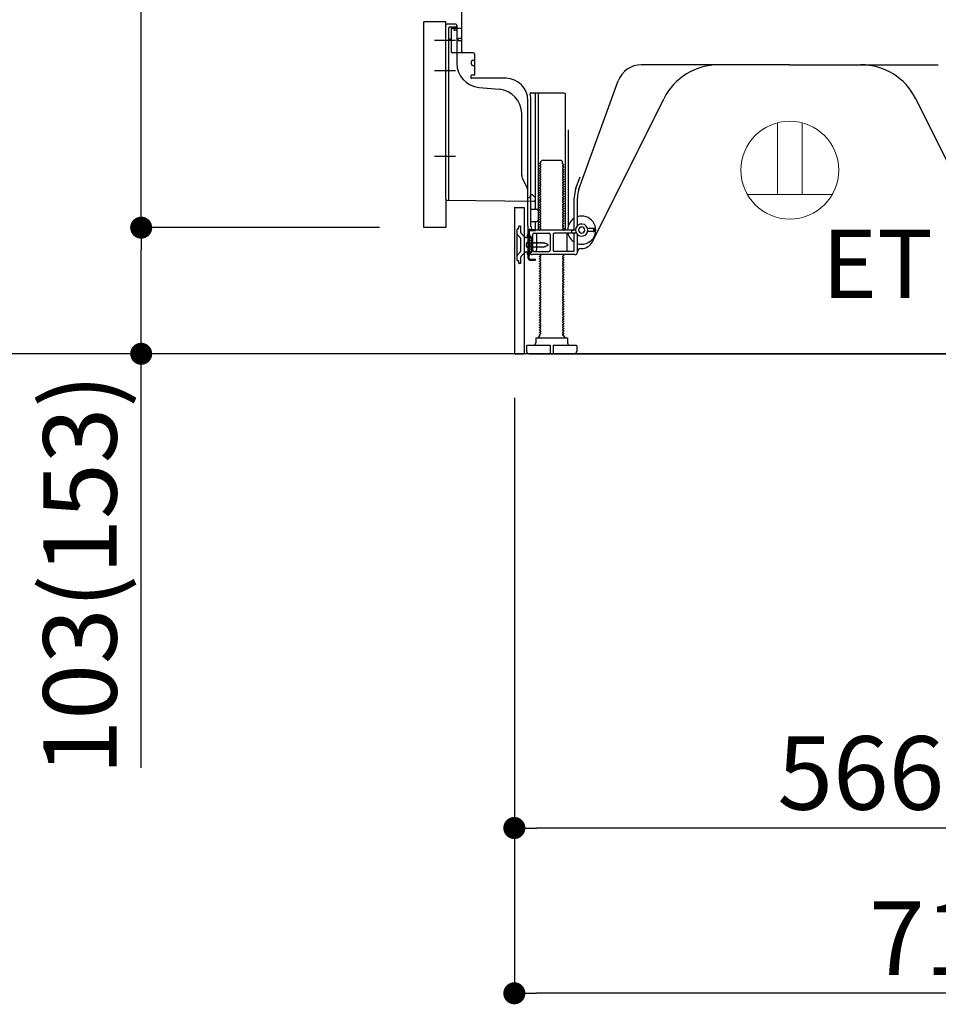
# Model space of a CAD drawing. Extents: x 0 to 26473, y -11045 to -2175.
# Drawn here: x 22569 to 23319, y -9516 to -8712 of the extents above; entities that cross this region are included whole.
import ezdxf

# ---------------------------------------------------------------- set-up
doc = ezdxf.new("R2010")
doc.units = 0
doc.header["$LTSCALE"] = 50
doc.header["$MEASUREMENT"] = 0
for name, pattern in [('CENTERLINE', [30, 24, -1.5, 3, -1.5]), ('HIDDEN', [0.375, 0.25, -0.125]), ('HIDDENNEW0', [4.5, 3, -1.5]), ('PHANTOM', [2.5, 1.25, -0.25, 0.25, -0.25, 0.25, -0.25])]:
    doc.linetypes.add(name, pattern=pattern)
doc.layers.get('0').update_dxf_attribs({"linetype": 'CONTINUOUS'})
doc.layers.get('DEFPOINTS').update_dxf_attribs({"color": 146, "linetype": 'CONTINUOUS'})
for name, color, linetype in [('111-壁仕上', 3, 'CONTINUOUS'), ('121-キャビネット（中）', 253, 'HIDDEN'), ('150-機器', 8, 'CONTINUOUS'), ('160-文字', 254, 'CONTINUOUS'), ('166-寸法B', 11, 'CONTINUOUS')]:
    doc.layers.add(name, color=color, linetype=linetype)
doc.styles.add('KH001', font='txt')
doc.styles.add('ＭＳ ゴシック', font='txt', dxfattribs={"height": 10})
doc.dimstyles.new('KH1xx030', dxfattribs={"dimscale": 30, "dimtxt": 2, "dimasz": 0.6, "dimexe": 0.3, "dimexo": 1.2, "dimgap": 0.5, "dimtad": 3, "dimdec": 1, "dimdsep": 46, "dimlunit": 6, "dimtxsty": 'KH001', "dimblk": 'DOT', "dimcen": 1, "dimdle": 1, "dimclrd": 256, "dimclre": 256, "dimclrt": 256, "dimadec": 0, "dimazin": 0, "dimtfac": 1, "dimtdec": 1, "dimtix": 1, "dimtmove": 2, "dimatfit": 3, "dimldrblk": 'CLOSEDBLANK', "dimfxl": 1, "dimtolj": 1, "dimtzin": 0, "dimlwd": -1, "dimlwe": -1, "dimarcsym": 0})

# ---------------------------------------------------------------- blocks, each defined once
blk = doc.blocks.new('_Dot')
at = {"color": 0, "linetype": 'ByBlock', "lineweight": -2}
blk.add_line((-0.5, 0), (-1, 0), dxfattribs=at)
at = {"color": 0, "linetype": 'ByBlock', "const_width": 0.5}
blk.add_lwpolyline([(-0.25, 0, 1), (0.25, 0, 1)], format="xyb", close=True, dxfattribs=at)
blk = doc.blocks.new('*D36')
at = {"layer": '166-寸法B', "transparency": 16777216}
for p, q in [((22973.03, -9020.89), (22973.03, -9516.25)), ((23689.03, -9020.89), (23689.03, -9516.25)), ((23671.03, -9507.25), (22991.03, -9507.25))]:
    blk.add_line(p, q, dxfattribs=at)
at = {"layer": 'DEFPOINTS', "color": 0, "transparency": 16777216}
for p in [(22973.03, -8984.89), (23689.03, -8984.89), (22973.03, -9507.25)]:
    blk.add_point(p, dxfattribs=at)
at = {"layer": '166-寸法B', "transparency": 16777216, "xscale": 18, "yscale": 18, "zscale": 18, "rotation": 180}
blk.add_blockref('_Dot', (22973.03, -9507.25), dxfattribs=at)
at = {"layer": '166-寸法B', "transparency": 16777216, "xscale": 18, "yscale": 18, "zscale": 18}
blk.add_blockref('_Dot', (23689.03, -9507.25), dxfattribs=at)
at = {"layer": '166-寸法B', "transparency": 16777216, "insert": (23331.03, -9462.25), "char_height": 60, "attachment_point": 5, "style": 'KH001'}
blk.add_mtext('\\A1;716', dxfattribs=at)
blk = doc.blocks.new('_ClosedBlank')
at = {"color": 0, "linetype": 'ByBlock', "lineweight": -2}
for p, q in [((-1, 0.167), (0, 0)), ((-1, 0.167), (-1, -0.167)), ((0, 0), (-1, -0.167))]:
    blk.add_line(p, q, dxfattribs=at)
blk = doc.blocks.new('*D37')
at = {"layer": '166-寸法B', "transparency": 16777216}
for p, q in [((22853.03, -8124.89), (22524.26, -8124.89)), ((22533.26, -8966.89), (22533.26, -8142.89)), ((22853.56, -8984.89), (22524.26, -8984.89))]:
    blk.add_line(p, q, dxfattribs=at)
at = {"layer": 'DEFPOINTS', "color": 0, "transparency": 16777216}
for p in [(22533.26, -8124.89), (22889.03, -8124.89), (22889.56, -8984.89)]:
    blk.add_point(p, dxfattribs=at)
at = {"layer": '166-寸法B', "transparency": 16777216, "xscale": 18, "yscale": 18, "zscale": 18}
for p, rotation in [((22533.26, -8124.89), 90), ((22533.26, -8984.89), 270)]:
    blk.add_blockref('_Dot', p, dxfattribs=dict(at, rotation=rotation))
at = {"layer": '166-寸法B', "transparency": 16777216, "insert": (22483.23, -8554.89), "char_height": 60, "attachment_point": 5, "rotation": 90, "style": 'KH001'}
blk.add_mtext('\\A1;860(910)', dxfattribs=at)
blk = doc.blocks.new('*D43')
at = {"layer": '166-寸法B', "transparency": 16777216}
for p, q in [((23539.03, -9020.89), (23539.03, -9381.25)), ((22973.03, -9168.25), (22973.03, -9381.25)), ((23521.03, -9372.25), (22991.03, -9372.25))]:
    blk.add_line(p, q, dxfattribs=at)
at = {"layer": 'DEFPOINTS', "color": 0, "transparency": 16777216}
for p in [(23539.03, -8984.89), (22973.03, -9132.25), (22973.03, -9372.25)]:
    blk.add_point(p, dxfattribs=at)
at = {"layer": '166-寸法B', "transparency": 16777216, "xscale": 18, "yscale": 18, "zscale": 18, "rotation": 180}
blk.add_blockref('_Dot', (22973.03, -9372.25), dxfattribs=at)
at = {"layer": '166-寸法B', "transparency": 16777216, "xscale": 18, "yscale": 18, "zscale": 18}
blk.add_blockref('_Dot', (23539.03, -9372.25), dxfattribs=at)
at = {"layer": '166-寸法B', "transparency": 16777216, "insert": (23256.03, -9327.25), "char_height": 60, "attachment_point": 5, "style": 'KH001'}
blk.add_mtext('\\A1;566', dxfattribs=at)
blk = doc.blocks.new('ｺﾝｾﾝﾄ 展開用')
at = {"layer": '160-文字', "color": 4, "linetype": 'Continuous', "lineweight": 20}
for p, q in [((-20, 34.64), (-20, -34.64)), ((38.73, 10), (-20, 10)), ((38.73, -10), (-20, -10))]:
    blk.add_line(p, q, dxfattribs=at)
blk.add_circle((0, 0), 40, dxfattribs=at)
blk = doc.blocks.new('*D44')
at = {"layer": '166-寸法B', "transparency": 16777216}
for p, q in [((22863.03, -8881.88), (22659.26, -8881.88)), ((22668.26, -8966.89), (22668.26, -8899.88)), ((22853.56, -8984.89), (22659.26, -8984.89)), ((22668.26, -9323.22), (22668.26, -8984.89))]:
    blk.add_line(p, q, dxfattribs=at)
at = {"layer": 'DEFPOINTS', "color": 0, "transparency": 16777216}
for p in [(22668.26, -8881.88), (22899.03, -8881.88), (22889.56, -8984.89)]:
    blk.add_point(p, dxfattribs=at)
at = {"layer": '166-寸法B', "transparency": 16777216, "xscale": 18, "yscale": 18, "zscale": 18}
for p, rotation in [((22668.26, -8881.88), 90), ((22668.26, -8984.89), 270)]:
    blk.add_blockref('_Dot', p, dxfattribs=dict(at, rotation=rotation))
at = {"layer": '166-寸法B', "transparency": 16777216, "insert": (22618.23, -9165.22), "char_height": 60, "attachment_point": 5, "rotation": 90, "style": 'KH001'}
blk.add_mtext('\\A1;103(153)', dxfattribs=at)
blk = doc.blocks.new('*D45')
at = {"layer": '166-寸法B', "transparency": 16777216}
for p, q in [((22853.03, -8164.89), (22659.26, -8164.89)), ((22668.26, -8863.88), (22668.26, -8182.89)), ((22863.03, -8881.88), (22659.26, -8881.88))]:
    blk.add_line(p, q, dxfattribs=at)
at = {"layer": 'DEFPOINTS', "color": 0, "transparency": 16777216}
for p in [(22668.26, -8164.89), (22889.03, -8164.89), (22899.03, -8881.88)]:
    blk.add_point(p, dxfattribs=at)
at = {"layer": '166-寸法B', "transparency": 16777216, "xscale": 18, "yscale": 18, "zscale": 18}
for p, rotation in [((22668.26, -8164.89), 90), ((22668.26, -8881.88), 270)]:
    blk.add_blockref('_Dot', p, dxfattribs=dict(at, rotation=rotation))
at = {"layer": '166-寸法B', "transparency": 16777216, "insert": (22623.26, -8523.38), "char_height": 60, "attachment_point": 5, "rotation": 90, "style": 'KH001'}
blk.add_mtext('\\A1;717', dxfattribs=at)

msp = doc.modelspace()

# ---------------------------------------------------------------- linework, layer by layer
at = {"layer": '111-壁仕上', "ltscale": 2}
msp.add_line((23817.71, -8984.89), (22717.95, -8984.89), dxfattribs=at)
at = {"layer": '121-キャビネット（中）', "linetype": 'Continuous', "ltscale": 2}
msp.add_line((22992.03, -8984.89), (23539.03, -8984.89), dxfattribs=at)
at = {"layer": '150-機器', "color": 13, "linetype": 'Continuous'}
for p, q in [((22930.03, -8738.08), (22930.03, -8703.38)), ((22899.03, -8881.88), (22899.03, -8713.88)), ((22917.03, -8858.49), (22917.03, -8716.58)), ((22925.03, -8715.58), (22918.03, -8715.58)), ((22926.03, -8716.58), (22926.03, -8747.43)), ((22921.53, -8720.31), (22921.53, -8738.08)), ((22930.03, -8719.08), (22922.5, -8719.31)), ((22923.67, -8718.92), (22923.73, -8719.29)), ((22927.03, -8728.88), (22927.03, -8727.88)), ((22930.03, -8727.38), (22927.53, -8727.38)), ((22930.03, -8729.38), (22927.53, -8729.38)), ((22921.53, -8735.26), (22921.53, -8738.38)), ((22939.53, -8739.08), (22922.53, -8739.08)), ((22940.53, -8739.95), (22940.53, -8757.08)), ((22938.03, -8748.35), (22938.03, -8746.05)), ((22939.03, -8745.05), (22940.53, -8745.05)), ((22939.03, -8749.35), (22940.53, -8749.35)), ((23198.03, -8748.88), (23076.75, -8748.88)), ((23198.03, -8748.88), (23319.31, -8748.88)), ((22937.53, -8757.88), (22937.53, -8759.38)), ((22940.23, -8757.38), (22938.03, -8757.38)), ((22966.3, -8759.88), (22938.03, -8759.88)), ((23025.74, -8850.57), (23057.96, -8762.04)), ((22944.3, -8767.35), (22960.76, -8768.78)), ((22986.88, -8771.63), (23014.03, -8771.63)), ((22990.03, -8772.64), (22990.03, -8866.38)), ((22992.53, -8772.64), (22992.53, -8882.88)), ((23014.53, -8772.13), (23014.53, -8882.88)), ((22984.03, -8880.47), (22984.03, -8777.88)), ((22986.53, -8880.88), (22986.53, -8777.88)), ((23036.79, -8893.36), (23095.21, -8776.52)), ((23359.27, -8893.36), (23300.85, -8776.52)), ((22979.03, -8839.15), (22979.03, -8788.71)), ((23017.03, -8801.86), (23017.03, -8880.53)), ((22994.61, -8828.63), (22993.53, -8829.26)), ((22993.53, -8829.51), (22993.53, -8829.26)), ((22994.61, -8830.13), (22993.53, -8829.51)), ((22994.76, -8827.88), (22995.76, -8826.88)), ((22994.76, -8828.38), (22994.76, -8827.88)), ((22995.76, -8826.88), (23011.3, -8826.88)), ((23012.3, -8827.88), (23011.3, -8826.88)), ((23012.3, -8829.38), (23012.3, -8827.88)), ((23012.45, -8829.63), (23013.53, -8830.26)), ((23012.45, -8831.13), (23013.53, -8830.51)), ((23013.53, -8830.51), (23013.53, -8830.26)), ((22994.61, -8830.63), (22993.53, -8831.26)), ((22993.53, -8831.51), (22993.53, -8831.26)), ((22994.61, -8832.13), (22993.53, -8831.51)), ((22994.61, -8832.63), (22993.53, -8833.26)), ((22993.53, -8833.51), (22993.53, -8833.26)), ((22994.61, -8834.13), (22993.53, -8833.51)), ((22994.61, -8834.63), (22993.53, -8835.26)), ((22993.53, -8835.51), (22993.53, -8835.26)), ((22994.61, -8836.13), (22993.53, -8835.51)), ((22994.61, -8836.63), (22993.53, -8837.26)), ((22993.53, -8837.51), (22993.53, -8837.26)), ((22994.61, -8838.13), (22993.53, -8837.51)), ((23012.45, -8831.63), (23013.53, -8832.26)), ((23012.45, -8833.13), (23013.53, -8832.51)), ((23012.45, -8833.63), (23013.53, -8834.26)), ((23012.45, -8835.13), (23013.53, -8834.51)), ((23012.45, -8835.63), (23013.53, -8836.26)), ((23012.45, -8837.13), (23013.53, -8836.51)), ((23012.45, -8837.63), (23013.53, -8838.26)), ((23012.45, -8839.13), (23013.53, -8838.51)), ((23013.53, -8832.26), (23013.53, -8832.51)), ((23013.53, -8834.26), (23013.53, -8834.51)), ((23013.53, -8836.26), (23013.53, -8836.51)), ((23013.53, -8838.26), (23013.53, -8838.51)), ((22983.5, -8849.28), (22979.56, -8841.39)), ((22994.61, -8838.63), (22993.53, -8839.26)), ((22993.53, -8839.51), (22993.53, -8839.26)), ((22994.61, -8840.13), (22993.53, -8839.51)), ((22994.61, -8840.63), (22993.53, -8841.26)), ((22993.53, -8841.51), (22993.53, -8841.26)), ((22994.61, -8842.13), (22993.53, -8841.51)), ((22994.61, -8842.63), (22993.53, -8843.26)), ((22993.53, -8843.51), (22993.53, -8843.26)), ((22994.61, -8844.13), (22993.53, -8843.51)), ((22994.61, -8844.63), (22993.53, -8845.26)), ((22993.53, -8845.51), (22993.53, -8845.26)), ((22994.61, -8846.13), (22993.53, -8845.51)), ((23012.45, -8839.63), (23013.53, -8840.26)), ((23012.45, -8841.13), (23013.53, -8840.51)), ((23012.45, -8841.63), (23013.53, -8842.26)), ((23012.45, -8843.13), (23013.53, -8842.51)), ((23012.45, -8843.63), (23013.53, -8844.26)), ((23012.45, -8845.13), (23013.53, -8844.51)), ((23012.45, -8845.63), (23013.53, -8846.26)), ((23012.45, -8847.13), (23013.53, -8846.51)), ((23013.53, -8840.26), (23013.53, -8840.51)), ((23013.53, -8842.26), (23013.53, -8842.51)), ((23013.53, -8844.26), (23013.53, -8844.51)), ((23013.53, -8846.26), (23013.53, -8846.51)), ((23023.39, -8849.72), (23026.78, -8840.39)), ((22984.03, -8857.38), (22984.03, -8851.52)), ((22994.61, -8846.63), (22993.53, -8847.26)), ((22993.53, -8847.51), (22993.53, -8847.26)), ((22994.61, -8848.13), (22993.53, -8847.51)), ((22994.61, -8848.63), (22993.53, -8849.26)), ((22993.53, -8849.51), (22993.53, -8849.26)), ((22994.61, -8850.13), (22993.53, -8849.51)), ((22994.61, -8850.63), (22993.53, -8851.26)), ((22993.53, -8851.51), (22993.53, -8851.26)), ((22994.61, -8852.13), (22993.53, -8851.51)), ((22994.61, -8852.63), (22993.53, -8853.26)), ((22993.53, -8853.51), (22993.53, -8853.26)), ((22994.61, -8854.13), (22993.53, -8853.51)), ((22994.61, -8854.63), (22993.53, -8855.26)), ((23012.45, -8847.63), (23013.53, -8848.26)), ((23012.45, -8849.13), (23013.53, -8848.51)), ((23012.45, -8849.63), (23013.53, -8850.26)), ((23012.45, -8851.13), (23013.53, -8850.51)), ((23012.45, -8851.63), (23013.53, -8852.26)), ((23012.45, -8853.13), (23013.53, -8852.51)), ((23012.45, -8853.63), (23013.53, -8854.26)), ((23012.45, -8855.13), (23013.53, -8854.51)), ((23013.53, -8848.26), (23013.53, -8848.51)), ((23013.53, -8850.26), (23013.53, -8850.51)), ((23013.53, -8852.26), (23013.53, -8852.51)), ((23013.53, -8854.26), (23013.53, -8854.51)), ((22918.02, -8859.49), (22989.02, -8860.32)), ((22984.03, -8857.38), (22985.53, -8857.38)), ((22985.99, -8856.24), (22985.53, -8857.38)), ((22986.53, -8854.88), (22985.99, -8856.24)), ((22986.53, -8854.88), (22987.53, -8854.88)), ((22987.53, -8854.88), (22990.03, -8857.38)), ((22990.03, -8857.38), (22990.03, -8859.32)), ((22993.53, -8855.51), (22993.53, -8855.26)), ((22994.61, -8856.13), (22993.53, -8855.51)), ((22994.61, -8856.63), (22993.53, -8857.26)), ((22993.53, -8857.51), (22993.53, -8857.26)), ((22994.61, -8858.13), (22993.53, -8857.51)), ((22994.61, -8858.63), (22993.53, -8859.26)), ((22993.53, -8859.51), (22993.53, -8859.26)), ((22994.61, -8860.13), (22993.53, -8859.51)), ((22994.61, -8860.63), (22993.53, -8861.26)), ((22993.53, -8861.51), (22993.53, -8861.26)), ((22994.61, -8862.13), (22993.53, -8861.51)), ((22994.61, -8862.63), (22993.53, -8863.26)), ((23012.45, -8855.63), (23013.53, -8856.26)), ((23012.45, -8857.13), (23013.53, -8856.51)), ((23012.45, -8857.63), (23013.53, -8858.26)), ((23012.45, -8859.13), (23013.53, -8858.51)), ((23012.45, -8859.63), (23013.53, -8860.26)), ((23012.45, -8861.13), (23013.53, -8860.51)), ((23012.45, -8861.63), (23013.53, -8862.26)), ((23012.45, -8863.13), (23013.53, -8862.51)), ((23013.53, -8856.26), (23013.53, -8856.51)), ((23013.53, -8858.26), (23013.53, -8858.51)), ((23013.53, -8860.26), (23013.53, -8860.51)), ((23013.53, -8862.26), (23013.53, -8862.51)), ((23022.03, -8882.88), (23022.03, -8857.41)), ((23024.53, -8880.31), (23024.53, -8857.41)), ((22973.03, -8865.88), (22973.03, -8984.89)), ((22973.53, -8865.38), (22980.93, -8865.38)), ((22980.93, -8865.38), (22980.93, -8984.89)), ((22986.53, -8873.88), (22986.53, -8869.88)), ((22987.03, -8866.88), (22991.53, -8866.88)), ((22993.53, -8863.51), (22993.53, -8863.26)), ((22994.61, -8864.13), (22993.53, -8863.51)), ((22994.61, -8864.63), (22993.53, -8865.26)), ((22993.53, -8865.51), (22993.53, -8865.26)), ((22994.61, -8866.13), (22993.53, -8865.51)), ((22994.61, -8866.63), (22993.53, -8867.26)), ((22993.53, -8867.51), (22993.53, -8867.26)), ((22994.61, -8868.13), (22993.53, -8867.51)), ((22994.61, -8868.63), (22993.53, -8869.26)), ((22993.53, -8869.51), (22993.53, -8869.26)), ((22994.61, -8870.13), (22993.53, -8869.51)), ((22994.61, -8870.63), (22993.53, -8871.26)), ((23012.45, -8863.63), (23013.53, -8864.26)), ((23012.45, -8865.13), (23013.53, -8864.51)), ((23012.45, -8865.63), (23013.53, -8866.26)), ((23012.45, -8867.13), (23013.53, -8866.51)), ((23012.45, -8867.63), (23013.53, -8868.26)), ((23012.45, -8869.13), (23013.53, -8868.51)), ((23012.45, -8869.63), (23013.53, -8870.26)), ((23012.45, -8871.13), (23013.53, -8870.51)), ((23013.53, -8864.26), (23013.53, -8864.51)), ((23013.53, -8866.26), (23013.53, -8866.51)), ((23013.53, -8868.26), (23013.53, -8868.51)), ((23013.53, -8870.26), (23013.53, -8870.51)), ((22987.03, -8876.88), (22991.53, -8876.88)), ((22990.03, -8877.38), (22990.03, -8883.38)), ((22993.53, -8871.51), (22993.53, -8871.26)), ((22994.61, -8872.13), (22993.53, -8871.51)), ((22994.61, -8872.63), (22993.53, -8873.26)), ((22993.53, -8873.51), (22993.53, -8873.26)), ((22994.61, -8874.13), (22993.53, -8873.51)), ((22994.61, -8874.63), (22993.53, -8875.26)), ((22993.53, -8875.51), (22993.53, -8875.26)), ((22994.61, -8876.13), (22993.53, -8875.51)), ((22994.61, -8876.63), (22993.53, -8877.26)), ((22993.53, -8877.51), (22993.53, -8877.26)), ((22994.61, -8878.13), (22993.53, -8877.51)), ((22994.61, -8878.63), (22993.53, -8879.26)), ((23012.45, -8871.63), (23013.53, -8872.26)), ((23012.45, -8873.13), (23013.53, -8872.51)), ((23012.45, -8873.63), (23013.53, -8874.26)), ((23012.45, -8875.13), (23013.53, -8874.51)), ((23012.45, -8875.63), (23013.53, -8876.26)), ((23012.45, -8877.13), (23013.53, -8876.51)), ((23012.45, -8877.63), (23013.53, -8878.26)), ((23012.45, -8879.13), (23013.53, -8878.51)), ((23013.53, -8872.26), (23013.53, -8872.51)), ((23013.53, -8874.26), (23013.53, -8874.51)), ((23013.53, -8876.26), (23013.53, -8876.51)), ((23013.53, -8878.26), (23013.53, -8878.51)), ((22984.03, -8880.47), (22984.03, -8884.08)), ((22984.43, -8907.08), (22984.43, -8884.68)), ((22984.43, -8884.68), (22985.23, -8884.68)), ((22984.53, -8884.58), (22985.03, -8884.58)), ((22985.23, -8887.04), (22985.23, -8884.68)), ((22985.53, -8901.88), (22985.53, -8885.08)), ((22989.03, -8886.38), (23001.28, -8886.38)), ((23023.03, -8883.88), (22989.53, -8883.88)), ((22993.53, -8879.51), (22993.53, -8879.26)), ((22994.61, -8880.13), (22993.53, -8879.51)), ((22994.61, -8880.63), (22993.53, -8881.26)), ((22993.53, -8881.51), (22993.53, -8881.26)), ((22994.61, -8882.13), (22993.53, -8881.51)), ((22994.61, -8882.63), (22993.53, -8883.26)), ((22993.53, -8883.51), (22993.53, -8883.26)), ((22994.18, -8883.88), (22993.53, -8883.51)), ((23023.7, -8886.38), (23005.78, -8886.38)), ((23012.45, -8879.63), (23013.53, -8880.26)), ((23012.45, -8881.13), (23013.53, -8880.51)), ((23012.45, -8881.63), (23013.53, -8882.26)), ((23012.45, -8883.13), (23013.53, -8882.51)), ((23012.45, -8883.63), (23012.88, -8883.88)), ((23013.53, -8880.26), (23013.53, -8880.51)), ((23013.53, -8882.26), (23013.53, -8882.51)), ((23020.03, -8885.88), (23020.03, -8884.38)), ((23038.53, -8882.63), (23032.87, -8882.63)), ((23038.53, -8885.13), (23032.87, -8885.13)), ((23038.03, -8884.63), (23038.03, -8883.13)), ((23039.03, -8884.63), (23039.03, -8883.13)), ((22983.03, -8897.03), (22983.03, -8894.73)), ((22984.03, -8893.73), (22985.53, -8893.73)), ((22987.03, -8892.13), (22985.07, -8892.63)), ((22985.23, -8904.73), (22985.23, -8887.04)), ((22987.03, -8899.63), (22987.03, -8892.13)), ((22988.03, -8900.38), (22988.03, -8887.38)), ((22991.1, -8887.38), (22991.1, -8900.38)), ((23002.28, -8887.38), (23002.28, -8900.38)), ((23004.78, -8887.38), (23004.78, -8900.38)), ((23015.96, -8887.38), (23015.96, -8900.38)), ((23022.03, -8900.38), (23022.03, -8887.38)), ((23024.53, -8901.88), (23024.53, -8887.46)), ((22984.03, -8898.03), (22985.53, -8898.03)), ((22987.03, -8899.63), (22985.07, -8899.13)), ((22989.03, -8901.38), (23001.28, -8901.38)), ((23021.03, -8901.38), (23005.78, -8901.38)), ((23027.53, -8898.88), (23028.03, -8898.88)), ((22985.23, -8907.08), (22985.23, -8904.73)), ((22985.73, -8907.58), (22990.43, -8907.58)), ((22985.73, -8908.38), (22990.43, -8908.38)), ((23022.53, -8903.88), (22987.53, -8903.88)), ((22988.93, -8908.38), (22988.93, -8907.58)), ((22990.43, -8908.38), (22990.43, -8907.58)), ((22994.61, -8904.63), (22993.53, -8905.26)), ((22993.53, -8905.51), (22993.53, -8905.26)), ((22994.61, -8906.13), (22993.53, -8905.51)), ((22994.61, -8906.63), (22993.53, -8907.26)), ((22993.53, -8907.51), (22993.53, -8907.26)), ((22994.61, -8908.13), (22993.53, -8907.51)), ((22994.61, -8908.63), (22993.53, -8909.26)), ((22993.53, -8909.51), (22993.53, -8909.26)), ((22994.61, -8910.13), (22993.53, -8909.51)), ((22994.61, -8910.63), (22993.53, -8911.26)), ((22994.61, -8904.13), (22994.18, -8903.88)), ((23012.45, -8905.13), (23013.53, -8904.51)), ((23012.45, -8905.63), (23013.53, -8906.26)), ((23012.45, -8907.13), (23013.53, -8906.51)), ((23012.45, -8907.63), (23013.53, -8908.26)), ((23012.45, -8909.13), (23013.53, -8908.51)), ((23012.45, -8909.63), (23013.53, -8910.26)), ((23012.45, -8911.13), (23013.53, -8910.51)), ((23012.88, -8903.88), (23013.53, -8904.26)), ((23013.53, -8904.26), (23013.53, -8904.51)), ((23013.53, -8906.26), (23013.53, -8906.51)), ((23013.53, -8908.26), (23013.53, -8908.51)), ((23013.53, -8910.26), (23013.53, -8910.51)), ((22993.53, -8911.51), (22993.53, -8911.26)), ((22994.61, -8912.13), (22993.53, -8911.51)), ((22994.61, -8912.63), (22993.53, -8913.26)), ((22993.53, -8913.51), (22993.53, -8913.26)), ((22994.61, -8914.13), (22993.53, -8913.51)), ((22994.61, -8914.63), (22993.53, -8915.26)), ((22993.53, -8915.51), (22993.53, -8915.26)), ((22994.61, -8916.13), (22993.53, -8915.51)), ((22994.61, -8916.63), (22993.53, -8917.26)), ((22993.53, -8917.51), (22993.53, -8917.26)), ((22994.61, -8918.13), (22993.53, -8917.51)), ((22994.61, -8918.63), (22993.53, -8919.26)), ((23012.45, -8911.63), (23013.53, -8912.26)), ((23012.45, -8913.13), (23013.53, -8912.51)), ((23012.45, -8913.63), (23013.53, -8914.26)), ((23012.45, -8915.13), (23013.53, -8914.51)), ((23012.45, -8915.63), (23013.53, -8916.26)), ((23012.45, -8917.13), (23013.53, -8916.51)), ((23012.45, -8917.63), (23013.53, -8918.26)), ((23012.45, -8919.13), (23013.53, -8918.51)), ((23013.53, -8912.26), (23013.53, -8912.51)), ((23013.53, -8914.26), (23013.53, -8914.51)), ((23013.53, -8916.26), (23013.53, -8916.51)), ((23013.53, -8918.26), (23013.53, -8918.51)), ((22993.53, -8919.51), (22993.53, -8919.26)), ((22994.61, -8920.13), (22993.53, -8919.51)), ((22994.61, -8920.63), (22993.53, -8921.26)), ((22993.53, -8921.51), (22993.53, -8921.26)), ((22994.61, -8922.13), (22993.53, -8921.51)), ((22994.61, -8922.63), (22993.53, -8923.26)), ((22993.53, -8923.51), (22993.53, -8923.26)), ((22994.61, -8924.13), (22993.53, -8923.51)), ((22994.61, -8924.63), (22993.53, -8925.26)), ((22993.53, -8925.51), (22993.53, -8925.26)), ((22994.61, -8926.13), (22993.53, -8925.51)), ((22994.61, -8926.63), (22993.53, -8927.26)), ((23012.45, -8919.63), (23013.53, -8920.26)), ((23012.45, -8921.13), (23013.53, -8920.51)), ((23012.45, -8921.63), (23013.53, -8922.26)), ((23012.45, -8923.13), (23013.53, -8922.51)), ((23012.45, -8923.63), (23013.53, -8924.26)), ((23012.45, -8925.13), (23013.53, -8924.51)), ((23012.45, -8925.63), (23013.53, -8926.26)), ((23012.45, -8927.13), (23013.53, -8926.51)), ((23013.53, -8920.26), (23013.53, -8920.51)), ((23013.53, -8922.26), (23013.53, -8922.51)), ((23013.53, -8924.26), (23013.53, -8924.51)), ((23013.53, -8926.26), (23013.53, -8926.51)), ((22993.53, -8927.51), (22993.53, -8927.26)), ((22994.61, -8928.13), (22993.53, -8927.51)), ((22994.61, -8928.63), (22993.53, -8929.26)), ((22993.53, -8929.51), (22993.53, -8929.26)), ((22994.61, -8930.13), (22993.53, -8929.51)), ((22994.61, -8930.63), (22993.53, -8931.26)), ((22993.53, -8931.51), (22993.53, -8931.26)), ((22994.61, -8932.13), (22993.53, -8931.51)), ((22994.61, -8932.63), (22993.53, -8933.26)), ((22993.53, -8933.51), (22993.53, -8933.26)), ((22994.61, -8934.13), (22993.53, -8933.51)), ((22994.61, -8934.63), (22993.53, -8935.26)), ((23012.45, -8927.63), (23013.53, -8928.26)), ((23012.45, -8929.13), (23013.53, -8928.51)), ((23012.45, -8929.63), (23013.53, -8930.26)), ((23012.45, -8931.13), (23013.53, -8930.51)), ((23012.45, -8931.63), (23013.53, -8932.26)), ((23012.45, -8933.13), (23013.53, -8932.51)), ((23012.45, -8933.63), (23013.53, -8934.26)), ((23012.45, -8935.13), (23013.53, -8934.51)), ((23013.53, -8928.26), (23013.53, -8928.51)), ((23013.53, -8930.26), (23013.53, -8930.51)), ((23013.53, -8932.26), (23013.53, -8932.51)), ((23013.53, -8934.26), (23013.53, -8934.51)), ((22993.53, -8935.51), (22993.53, -8935.26)), ((22994.61, -8936.13), (22993.53, -8935.51)), ((22994.61, -8936.63), (22993.53, -8937.26)), ((22993.53, -8937.51), (22993.53, -8937.26)), ((22994.61, -8938.13), (22993.53, -8937.51)), ((22994.61, -8938.63), (22993.53, -8939.26)), ((22993.53, -8939.51), (22993.53, -8939.26)), ((22994.61, -8940.13), (22993.53, -8939.51)), ((22994.61, -8940.63), (22993.53, -8941.26)), ((22993.53, -8941.51), (22993.53, -8941.26)), ((22994.61, -8942.13), (22993.53, -8941.51)), ((22994.61, -8942.63), (22993.53, -8943.26)), ((23012.45, -8935.63), (23013.53, -8936.26)), ((23012.45, -8937.13), (23013.53, -8936.51)), ((23012.45, -8937.63), (23013.53, -8938.26)), ((23012.45, -8939.13), (23013.53, -8938.51)), ((23012.45, -8939.63), (23013.53, -8940.26)), ((23012.45, -8941.13), (23013.53, -8940.51)), ((23012.45, -8941.63), (23013.53, -8942.26)), ((23012.45, -8943.13), (23013.53, -8942.51)), ((23013.53, -8936.26), (23013.53, -8936.51)), ((23013.53, -8938.26), (23013.53, -8938.51)), ((23013.53, -8940.26), (23013.53, -8940.51)), ((23013.53, -8942.26), (23013.53, -8942.51)), ((22993.53, -8943.51), (22993.53, -8943.26)), ((22994.61, -8944.13), (22993.53, -8943.51)), ((22994.61, -8944.63), (22993.53, -8945.26)), ((22993.53, -8945.51), (22993.53, -8945.26)), ((22994.61, -8946.13), (22993.53, -8945.51)), ((22994.61, -8946.63), (22993.53, -8947.26)), ((22993.53, -8947.51), (22993.53, -8947.26)), ((22994.61, -8948.13), (22993.53, -8947.51)), ((22994.61, -8948.63), (22993.53, -8949.26)), ((22993.53, -8949.51), (22993.53, -8949.26)), ((22994.61, -8950.13), (22993.53, -8949.51)), ((22994.61, -8950.63), (22993.53, -8951.26)), ((23012.45, -8943.63), (23013.53, -8944.26)), ((23012.45, -8945.13), (23013.53, -8944.51)), ((23012.45, -8945.63), (23013.53, -8946.26)), ((23012.45, -8947.13), (23013.53, -8946.51)), ((23012.45, -8947.63), (23013.53, -8948.26)), ((23012.45, -8949.13), (23013.53, -8948.51)), ((23012.45, -8949.63), (23013.53, -8950.26)), ((23012.45, -8951.13), (23013.53, -8950.51)), ((23013.53, -8944.26), (23013.53, -8944.51)), ((23013.53, -8946.26), (23013.53, -8946.51)), ((23013.53, -8948.26), (23013.53, -8948.51)), ((23013.53, -8950.26), (23013.53, -8950.51)), ((22993.53, -8951.51), (22993.53, -8951.26)), ((22994.61, -8952.13), (22993.53, -8951.51)), ((22994.61, -8952.63), (22993.53, -8953.26)), ((22993.53, -8953.51), (22993.53, -8953.26)), ((22994.61, -8954.13), (22993.53, -8953.51)), ((22994.61, -8954.63), (22993.53, -8955.26)), ((22993.53, -8955.51), (22993.53, -8955.26)), ((22994.61, -8956.13), (22993.53, -8955.51)), ((22994.61, -8956.63), (22993.53, -8957.26)), ((22993.53, -8957.51), (22993.53, -8957.26)), ((22994.61, -8958.13), (22993.53, -8957.51)), ((22994.61, -8958.63), (22993.53, -8959.26)), ((23012.45, -8951.63), (23013.53, -8952.26)), ((23012.45, -8953.13), (23013.53, -8952.51)), ((23012.45, -8953.63), (23013.53, -8954.26)), ((23012.45, -8955.13), (23013.53, -8954.51)), ((23012.45, -8955.63), (23013.53, -8956.26)), ((23012.45, -8957.13), (23013.53, -8956.51)), ((23012.45, -8957.63), (23013.53, -8958.26)), ((23012.45, -8959.13), (23013.53, -8958.51)), ((23013.53, -8952.26), (23013.53, -8952.51)), ((23013.53, -8954.26), (23013.53, -8954.51)), ((23013.53, -8956.26), (23013.53, -8956.51)), ((23013.53, -8958.26), (23013.53, -8958.51)), ((22993.53, -8959.51), (22993.53, -8959.26)), ((22994.61, -8960.13), (22993.53, -8959.51)), ((22994.61, -8960.63), (22993.53, -8961.26)), ((22993.53, -8961.51), (22993.53, -8961.26)), ((22994.61, -8962.13), (22993.53, -8961.51)), ((22994.61, -8962.63), (22993.53, -8963.26)), ((22993.53, -8963.51), (22993.53, -8963.26)), ((22994.61, -8964.13), (22993.53, -8963.51)), ((22994.61, -8964.63), (22993.53, -8965.26)), ((22993.53, -8965.51), (22993.53, -8965.26)), ((22994.61, -8966.13), (22993.53, -8965.51)), ((22994.61, -8966.63), (22993.53, -8967.26)), ((23012.45, -8959.63), (23013.53, -8960.26)), ((23012.45, -8961.13), (23013.53, -8960.51)), ((23012.45, -8961.63), (23013.53, -8962.26)), ((23012.45, -8963.13), (23013.53, -8962.51)), ((23012.45, -8963.63), (23013.53, -8964.26)), ((23012.45, -8965.13), (23013.53, -8964.51)), ((23012.45, -8965.63), (23013.53, -8966.26)), ((23012.45, -8967.13), (23013.53, -8966.51)), ((23013.53, -8960.26), (23013.53, -8960.51)), ((23013.53, -8962.26), (23013.53, -8962.51)), ((23013.53, -8964.26), (23013.53, -8964.51)), ((23013.53, -8966.26), (23013.53, -8966.51)), ((22990.53, -8971.88), (23016.53, -8971.88)), ((22990.53, -8971.88), (22990.53, -8975.88)), ((22993.53, -8967.51), (22993.53, -8967.26)), ((22994.61, -8968.13), (22993.53, -8967.51)), ((22994.61, -8968.63), (22993.53, -8969.26)), ((22993.53, -8969.51), (22993.53, -8969.26)), ((22994.18, -8969.88), (22993.53, -8969.51)), ((22993.53, -8970.38), (22993.53, -8969.88)), ((22993.53, -8969.88), (22994.18, -8969.88)), ((23012.45, -8967.63), (23013.53, -8968.26)), ((23012.45, -8969.13), (23013.53, -8968.51)), ((23012.45, -8969.63), (23012.88, -8969.88)), ((23013.53, -8969.88), (23012.88, -8969.88)), ((23013.53, -8968.26), (23013.53, -8968.51)), ((23013.53, -8970.38), (23013.53, -8969.88)), ((23016.53, -8971.88), (23016.53, -8975.88)), ((22983.03, -8978.38), (22983.03, -8982.88)), ((22983.53, -8977.88), (23002.28, -8977.88)), ((23002.28, -8977.88), (23002.28, -8984.38)), ((23004.78, -8977.88), (23004.78, -8984.38)), ((23004.78, -8977.88), (23023.53, -8977.88)), ((23024.03, -8978.38), (23024.03, -8982.88)), ((22973.03, -8984.89), (22980.93, -8984.89)), ((22985.03, -8984.89), (23022.03, -8984.89))]:
    msp.add_line(p, q, dxfattribs=at)
at = {"layer": '150-機器', "color": 13, "linetype": 'PHANTOM'}
for p, q in [((22917.03, -8713.88), (22899.03, -8713.88)), ((22917.03, -8716.58), (22917.03, -8713.88)), ((22917.03, -8858.49), (22917.03, -8881.88)), ((22917.03, -8881.88), (22899.03, -8881.88))]:
    msp.add_line(p, q, dxfattribs=at)
at = {"layer": '150-機器', "color": 13, "linetype": 'HIDDENNEW0'}
for p, q in [((22919.53, -8842.98), (22919.53, -8718.58)), ((22925.03, -8718.08), (22920.03, -8718.08)), ((22921.53, -8718.58), (22921.53, -8720.31)), ((22921.53, -8718.58), (22921.53, -8727.08)), ((22922.03, -8718.08), (22922.68, -8718.08)), ((22923.95, -8720.18), (22923.61, -8718.49)), ((22925.53, -8720.58), (22924.44, -8720.58)), ((22919.53, -8859), (22919.53, -8842.98)), ((22975.03, -8883.88), (22975.03, -8907.88)), ((22976.53, -8881.18), (22976.53, -8882.38)), ((22978.03, -8880.68), (22977.03, -8880.68)), ((22978.03, -8880.68), (22978.03, -8885.06)), ((22981.44, -8889.3), (22978.62, -8886.48)), ((22985.73, -8883.38), (22990.43, -8883.38)), ((22985.73, -8884.18), (22990.43, -8884.18)), ((22990.43, -8884.18), (22990.43, -8883.38)), ((22977.74, -8889.84), (22975.91, -8888.01)), ((22978.03, -8890.55), (22978.03, -8901.22)), ((22983.53, -8889.88), (22983.35, -8889.88)), ((22985.53, -8887.88), (22983.53, -8887.88)), ((22983.53, -8887.88), (22983.53, -8889.88)), ((22985.53, -8889.88), (22983.53, -8889.88)), ((22984.79, -8893.63), (22985.69, -8894.14)), ((22986.44, -8890.3), (22985.31, -8889.16)), ((22987.01, -8889.73), (22985.87, -8888.6)), ((22987.03, -8891.71), (22987.03, -8900.06)), ((22987.53, -8894.33), (22987.55, -8894.33)), ((22987.55, -8894.33), (22987.82, -8893.68)), ((22988.09, -8894.33), (22987.82, -8893.68)), ((22987.83, -8891.6), (22987.83, -8900.06)), ((22988.09, -8894.33), (22989.14, -8894.33)), ((22989.14, -8894.33), (22989.41, -8893.68)), ((22989.68, -8894.33), (22989.41, -8893.68)), ((22989.68, -8894.33), (22990.73, -8894.33)), ((22990.73, -8894.33), (22991, -8893.68)), ((22991.27, -8894.33), (22991, -8893.68)), ((22991.27, -8894.33), (22992.32, -8894.33)), ((22992.32, -8894.33), (22992.59, -8893.68)), ((22992.86, -8894.33), (22992.59, -8893.68)), ((22992.86, -8894.33), (22993.9, -8894.33)), ((22993.9, -8894.33), (22994.17, -8893.68)), ((22994.44, -8894.33), (22994.17, -8893.68)), ((22994.44, -8894.33), (22995.49, -8894.33)), ((22995.49, -8894.33), (22995.76, -8893.68)), ((22996.03, -8894.33), (22995.76, -8893.68)), ((22996.03, -8894.33), (22997.08, -8894.33)), ((22997.08, -8894.33), (22997.35, -8893.68)), ((22997.35, -8893.68), (22997.66, -8894.49)), ((22998.83, -8894.97), (22997.66, -8894.49)), ((22998.83, -8894.97), (22999.06, -8894.36)), ((22999.06, -8894.36), (22999.43, -8895.22)), ((22977.74, -8901.93), (22975.91, -8903.76)), ((22981.44, -8902.47), (22978.62, -8905.29)), ((22983.53, -8901.88), (22983.35, -8901.88)), ((22985.53, -8901.88), (22983.53, -8901.88)), ((22983.53, -8901.88), (22983.53, -8903.88)), ((22985.69, -8897.63), (22984.79, -8898.13)), ((22986.44, -8901.47), (22985.31, -8902.61)), ((22987.01, -8902.04), (22985.87, -8903.17)), ((22987.53, -8897.43), (22988.35, -8897.43)), ((22988.62, -8898.08), (22988.35, -8897.43)), ((22988.62, -8898.08), (22988.89, -8897.43)), ((22988.89, -8897.43), (22989.94, -8897.43)), ((22990.21, -8898.08), (22989.94, -8897.43)), ((22990.21, -8898.08), (22990.47, -8897.43)), ((22990.47, -8897.43), (22991.52, -8897.43)), ((22991.79, -8898.08), (22991.52, -8897.43)), ((22991.79, -8898.08), (22992.06, -8897.43)), ((22992.06, -8897.43), (22993.11, -8897.43)), ((22993.38, -8898.08), (22993.11, -8897.43)), ((22993.38, -8898.08), (22993.65, -8897.43)), ((22993.65, -8897.43), (22994.7, -8897.43)), ((22994.97, -8898.08), (22994.7, -8897.43)), ((22994.97, -8898.08), (22995.24, -8897.43)), ((22995.24, -8897.43), (22996.29, -8897.43)), ((22996.56, -8898.08), (22996.29, -8897.43)), ((22996.56, -8898.08), (22996.82, -8897.43)), ((22996.82, -8897.43), (22997.29, -8897.43)), ((22997.29, -8897.43), (22997.82, -8897.22)), ((22998.09, -8897.81), (22997.82, -8897.22)), ((22998.3, -8897.01), (22998.09, -8897.81)), ((22998.3, -8897.01), (22999.25, -8896.62)), ((22999.57, -8897.19), (22999.25, -8896.62)), ((23001.03, -8895.88), (22999.43, -8895.22)), ((22999.74, -8896.42), (22999.57, -8897.19)), ((22999.74, -8896.42), (23001.03, -8895.88)), ((22976.53, -8908.88), (22976.03, -8908.88)), ((22976.53, -8908.88), (22976.53, -8910.58)), ((22978.03, -8906.71), (22978.03, -8911.08)), ((22985.53, -8903.88), (22983.53, -8903.88)), ((22978.03, -8911.08), (22977.03, -8911.08))]:
    msp.add_line(p, q, dxfattribs=at)
at = {"layer": '150-機器', "color": 13, "linetype": 'CENTERLINE'}
for p, q in [((22925.03, -8728.88), (22907.84, -8728.88)), ((22925.03, -8753.88), (22907.84, -8753.88)), ((22925.03, -8823.88), (22907.84, -8823.88))]:
    msp.add_line(p, q, dxfattribs=at)
at = {"layer": '150-機器', "color": 13, "linetype": 'Continuous'}
for centre, radius, start, end in [((22918.03, -8716.58), 1, 90, 180), ((22925.03, -8716.58), 1, 0, 90), ((22922.53, -8720.31), 1, 91.72885, 179.99315), ((22922.68, -8719.08), 1, 9.46253, 90.00021), ((22927.53, -8727.88), 0.5, 90, 180), ((22927.53, -8728.88), 0.5, 180, 270), ((22922.53, -8738.08), 1, 180, 270), ((22931.03, -8738.08), 1, 180, 270), ((22939.53, -8740.08), 1, 0, 90), ((22946.03, -8747.43), 20, 180.00032, 265.03057), ((22939.03, -8746.05), 1, 90, 180), ((22939.03, -8748.35), 1, 180, 270), ((23076.75, -8768.88), 20, 90.00037, 160.00037), ((23139.93, -8798.88), 50, 90.00035, 153.4353), ((23256.13, -8798.88), 50, 26.5647, 89.99965), ((22938.03, -8757.88), 0.5, 90, 180), ((22940.23, -8757.08), 0.3, 270, 360), ((22938.03, -8759.38), 0.5, 180, 270), ((22966.03, -8777.88), 18, 359.99971, 89.13816), ((22959.03, -8788.71), 20, 0.00032, 85.03057), ((22986.88, -8772.64), 1, 90.00846, 194.14219), ((22966.03, -8777.88), 20.5, 359.99841, 14.13214), ((22989.03, -8772.64), 1, 0, 90), ((22993.53, -8772.64), 1, 90, 180), ((22994.47, -8828.39), 0.289, 300.05806, 0.05806), ((22994.47, -8830.38), 0.289, 300, 60), ((23012.59, -8829.38), 0.289, 180.01073, 240.01073), ((22994.47, -8832.38), 0.289, 300, 60), ((22994.47, -8834.38), 0.289, 300, 60), ((22994.47, -8836.38), 0.289, 300, 60), ((22994.47, -8838.38), 0.289, 300, 60), ((23012.59, -8831.38), 0.289, 120, 240), ((23012.59, -8833.38), 0.289, 120, 240), ((23012.59, -8835.38), 0.289, 120, 240), ((23012.59, -8837.38), 0.289, 120, 240), ((22984.03, -8839.15), 5, 180.0014, 206.56645), ((22994.47, -8840.38), 0.289, 300, 60), ((22994.47, -8842.38), 0.289, 300, 60), ((22994.47, -8844.38), 0.289, 300, 60), ((22994.47, -8846.38), 0.289, 300, 60), ((23012.59, -8839.38), 0.289, 120, 240), ((23012.59, -8841.38), 0.289, 120, 240), ((23012.59, -8843.38), 0.289, 120, 240), ((23012.59, -8845.38), 0.289, 120, 240), ((22979.03, -8851.52), 5, 0.00369, 26.56874), ((22994.47, -8848.38), 0.289, 300, 60), ((22994.47, -8850.38), 0.289, 300, 60), ((22994.47, -8852.38), 0.289, 300, 60), ((22994.47, -8854.38), 0.289, 300, 60), ((23012.59, -8847.38), 0.289, 120, 240), ((23012.59, -8849.38), 0.289, 120, 240), ((23012.59, -8851.38), 0.289, 120, 240), ((23012.59, -8853.38), 0.289, 120, 240), ((23044.53, -8857.41), 22.5, 160.00102, 180.00102), ((23044.53, -8857.41), 20, 160.00119, 180.00119), ((22918.03, -8858.49), 1, 180.00082, 269.33068), ((22989.03, -8859.32), 1, 269.28888, 0.00504), ((22994.47, -8856.38), 0.289, 300, 60), ((22994.47, -8858.38), 0.289, 300, 60), ((22994.47, -8860.38), 0.289, 300, 60), ((22994.47, -8862.38), 0.289, 300, 60), ((23012.59, -8855.38), 0.289, 120, 240), ((23012.59, -8857.38), 0.289, 120, 240), ((23012.59, -8859.38), 0.289, 120, 240), ((23012.59, -8861.38), 0.289, 120, 240), ((22973.53, -8865.88), 0.5, 90, 180), ((22987.03, -8866.38), 0.5, 180, 270), ((22989.53, -8866.38), 0.5, 270, 360), ((22991.53, -8867.88), 1, 0, 90), ((22994.47, -8864.38), 0.289, 300, 60), ((22994.47, -8866.38), 0.289, 300, 60), ((22994.47, -8868.38), 0.289, 300, 60), ((22994.47, -8870.38), 0.289, 300, 60), ((23012.59, -8863.38), 0.289, 120, 240), ((23012.59, -8865.38), 0.289, 120, 240), ((23012.59, -8867.38), 0.289, 120, 240), ((23012.59, -8869.38), 0.289, 120, 240), ((22987.03, -8877.38), 0.5, 90, 180), ((22989.53, -8877.38), 0.5, 0, 90), ((22991.53, -8875.88), 1, 270, 360), ((22994.47, -8872.38), 0.289, 300, 60), ((22994.47, -8874.38), 0.289, 300, 60), ((22994.47, -8876.38), 0.289, 300, 60), ((22994.47, -8878.38), 0.289, 300, 60), ((23012.59, -8871.38), 0.289, 120, 240), ((23012.59, -8873.38), 0.289, 120, 240), ((23012.59, -8875.38), 0.289, 120, 240), ((23012.59, -8877.38), 0.289, 120, 240), ((23028.03, -8883.89), 11.5, 121.44673, 179.99916), ((23028.03, -8883.89), 11.5, 252.28238, 107.71762), ((22984.53, -8884.08), 0.5, 180, 270), ((22985.03, -8885.08), 0.5, 0, 90), ((22989.53, -8880.88), 3, 180, 270), ((22989.03, -8887.38), 1, 90, 180), ((22989.53, -8883.38), 0.5, 270, 360), ((22990.1, -8887.38), 1, 0, 90), ((22993.53, -8882.88), 1, 180, 270), ((22994.47, -8880.38), 0.289, 300, 60), ((22994.47, -8882.38), 0.289, 300, 60), ((23001.28, -8887.38), 1, 0, 90), ((23005.78, -8887.38), 1, 90, 180), ((23012.59, -8879.38), 0.289, 120, 240), ((23012.59, -8881.38), 0.289, 120, 240), ((23012.59, -8883.38), 0.289, 120, 240), ((23013.53, -8882.88), 1, 270, 360), ((23016.96, -8887.38), 1, 90, 180), ((23028.03, -8883.88), 11.5, 192.72865, 238.55497), ((23020.53, -8884.38), 0.5, 90, 180), ((23020.53, -8885.88), 0.5, 180, 270), ((23021.03, -8882.88), 1, 270, 360), ((23021.03, -8887.38), 1, 0, 90), ((23028.03, -8883.89), 5, 108.55163, 288.55163), ((23028.03, -8883.88), 2.5, 0, 180), ((23028.03, -8883.88), 2.5, 180, 0), ((23028.03, -8883.89), 5, 288.55163, 108.55163), ((23037.53, -8883.13), 0.5, 0, 90), ((23037.53, -8884.63), 0.5, 270, 360), ((23038.53, -8883.13), 0.5, 0, 90), ((23038.53, -8884.63), 0.5, 270, 360), ((22984.03, -8894.73), 1, 90, 180), ((22994.53, -8895.88), 10, 161.03433, 198.96549), ((23027.85, -8888.88), 10, 269.99841, 333.43336), ((22984.03, -8897.03), 1, 180, 270), ((22987.53, -8901.88), 2, 180, 270), ((22989.03, -8900.38), 1, 180, 270), ((22990.1, -8900.38), 1, 270, 360), ((23001.28, -8900.38), 1, 270, 360), ((23005.78, -8900.38), 1, 180, 270), ((23016.96, -8900.38), 1, 180, 270), ((23021.03, -8900.38), 1, 270, 360), ((23022.53, -8901.88), 2, 270, 360), ((23027.53, -8901.88), 3, 90, 180), ((22985.73, -8907.08), 1.3, 180, 270), ((22985.73, -8907.08), 0.5, 180, 270), ((22994.47, -8904.38), 0.289, 300, 60), ((22994.47, -8906.38), 0.289, 300, 60), ((22994.47, -8908.38), 0.289, 300, 60), ((22994.47, -8910.38), 0.289, 300, 60), ((23012.59, -8905.38), 0.289, 120, 240), ((23012.59, -8907.38), 0.289, 120, 240), ((23012.59, -8909.38), 0.289, 120, 240), ((22994.47, -8912.38), 0.289, 300, 60), ((22994.47, -8914.38), 0.289, 300, 60), ((22994.47, -8916.38), 0.289, 300, 60), ((22994.47, -8918.38), 0.289, 300, 60), ((23012.59, -8911.38), 0.289, 120, 240), ((23012.59, -8913.38), 0.289, 120, 240), ((23012.59, -8915.38), 0.289, 120, 240), ((23012.59, -8917.38), 0.289, 120, 240), ((22994.47, -8920.38), 0.289, 300, 60), ((22994.47, -8922.38), 0.289, 300, 60), ((22994.47, -8924.38), 0.289, 300, 60), ((22994.47, -8926.38), 0.289, 300, 60), ((23012.59, -8919.38), 0.289, 120, 240), ((23012.59, -8921.38), 0.289, 120, 240), ((23012.59, -8923.38), 0.289, 120, 240), ((23012.59, -8925.38), 0.289, 120, 240), ((22994.47, -8928.38), 0.289, 300, 60), ((22994.47, -8930.38), 0.289, 300, 60), ((22994.47, -8932.38), 0.289, 300, 60), ((22994.47, -8934.38), 0.289, 300, 60), ((23012.59, -8927.38), 0.289, 120, 240), ((23012.59, -8929.38), 0.289, 120, 240), ((23012.59, -8931.38), 0.289, 120, 240), ((23012.59, -8933.38), 0.289, 120, 240), ((22994.47, -8936.38), 0.289, 300, 60), ((22994.47, -8938.38), 0.289, 300, 60), ((22994.47, -8940.38), 0.289, 300, 60), ((22994.47, -8942.38), 0.289, 300, 60), ((23012.59, -8935.38), 0.289, 120, 240), ((23012.59, -8937.38), 0.289, 120, 240), ((23012.59, -8939.38), 0.289, 120, 240), ((23012.59, -8941.38), 0.289, 120, 240), ((22994.47, -8944.38), 0.289, 300, 60), ((22994.47, -8946.38), 0.289, 300, 60), ((22994.47, -8948.38), 0.289, 300, 60), ((22994.47, -8950.38), 0.289, 300, 60), ((23012.59, -8943.38), 0.289, 120, 240), ((23012.59, -8945.38), 0.289, 120, 240), ((23012.59, -8947.38), 0.289, 120, 240), ((23012.59, -8949.38), 0.289, 120, 240), ((23012.59, -8951.38), 0.289, 120, 240), ((22994.47, -8952.38), 0.289, 300, 60), ((22994.47, -8954.38), 0.289, 300, 60), ((22994.47, -8956.38), 0.289, 300, 60), ((22994.47, -8958.38), 0.289, 300, 60), ((23012.59, -8953.38), 0.289, 120, 240), ((23012.59, -8955.38), 0.289, 120, 240), ((23012.59, -8957.38), 0.289, 120, 240), ((23012.59, -8959.38), 0.289, 120, 240), ((22994.47, -8960.38), 0.289, 300, 60), ((22994.47, -8962.38), 0.289, 300, 60), ((22994.47, -8964.38), 0.289, 300, 60), ((22994.47, -8966.38), 0.289, 300, 60), ((23012.59, -8961.38), 0.289, 120, 240), ((23012.59, -8963.38), 0.289, 120, 240), ((23012.59, -8965.38), 0.289, 120, 240), ((23012.59, -8967.38), 0.289, 120, 240), ((22992.03, -8970.38), 1.5, 270.00001, 359.99999), ((22994.47, -8968.38), 0.289, 300, 60), ((23012.59, -8969.38), 0.289, 120, 240), ((23015.03, -8970.38), 1.5, 180, 270), ((22983.53, -8978.38), 0.5, 90, 180), ((22985.03, -8982.88), 2, 180, 270), ((22988.53, -8975.88), 2, 270.00001, 359.99999), ((23018.53, -8975.88), 2, 180.00001, 269.99999), ((23022.03, -8982.88), 2, 270, 360), ((23023.53, -8978.38), 0.5, 0, 90), ((23001.78, -8984.38), 0.5, 270, 360), ((23005.28, -8984.38), 0.5, 180, 270)]:
    msp.add_arc(centre, radius, start, end, dxfattribs=at)
at = {"layer": '150-機器', "color": 13, "linetype": 'HIDDENNEW0'}
for centre, radius, start, end in [((22925.03, -8717.08), 1, 270, 0), ((22920.03, -8718.58), 0.5, 90, 180), ((22922.03, -8718.58), 0.5, 90, 180), ((22922.03, -8718.58), 0.5, 90, 180), ((22923.12, -8718.58), 0.5, 11.30993, 90), ((22924.44, -8720.08), 0.5, 191.30993, 270), ((22925.53, -8720.08), 0.5, 270, 0), ((22920.53, -8729.08), 1, 90, 180), ((22920.53, -8727.08), 1, 270, 0), ((22919.03, -8859), 0.5, 269.32987, 0), ((22976.03, -8883.88), 1, 90.00002, 180), ((22978.03, -8885.89), 3, 180.00002, 225), ((22976.03, -8882.38), 0.5, 270, 359.99998), ((22977.03, -8881.18), 0.5, 90.00002, 180), ((22980.03, -8885.06), 2, 180.00002, 225), ((22985.73, -8884.68), 1.3, 90, 180), ((22985.73, -8884.68), 0.5, 90, 180), ((22977.03, -8890.55), 1, 0.00004, 45), ((22982.85, -8887.88), 2, 224.99998, 269.99997), ((22987.43, -8887.04), 3, 180, 225), ((22987.43, -8887.04), 2.2, 180, 225), ((22984.72, -8895.88), 2, 299.12449, 60.87518), ((22985.03, -8891.71), 2, 0, 45), ((22985.03, -8891.71), 2.8, 0, 45), ((22987.53, -8893.83), 0.5, 179.99998, 270.00002), ((22977.03, -8901.22), 1, 314.99999, 359.99998), ((22982.85, -8903.88), 2, 90.00004, 135), ((22987.43, -8904.73), 3, 135, 180), ((22985.03, -8900.06), 2, 315, 0), ((22985.03, -8900.06), 2.8, 315, 0), ((22987.53, -8897.93), 0.5, 90, 179.99998), ((22978.03, -8905.88), 3, 135, 180.00002), ((22976.03, -8907.88), 1, 180.00002, 270), ((22977.03, -8910.58), 0.5, 180, 269.99998), ((22980.03, -8906.71), 2, 135, 180.00002), ((22987.43, -8904.73), 2.2, 135, 180)]:
    msp.add_arc(centre, radius, start, end, dxfattribs=at)
at = {"layer": '150-機器', "color": 13}
msp.add_point((22923.95, -8720.18), dxfattribs=at)
msp.add_point((22923.95, -8720.18), dxfattribs=at)
msp.add_point((22923.95, -8720.18), dxfattribs=at)

# ---------------------------------------------------------------- block references
at = {"layer": '160-文字', "xscale": -1, "rotation": 270}
msp.add_blockref('ｺﾝｾﾝﾄ 展開用', (23198.03, -8834.89), dxfattribs=at)

# ---------------------------------------------------------------- texts
at = {"layer": '160-文字', "color": 4, "lineweight": 0, "insert": (23314.99, -8883.45), "char_height": 56, "attachment_point": 3, "line_spacing_factor": 0.782827, "style": 'ＭＳ ゴシック'}
msp.add_mtext('ET', dxfattribs=at)

# ---------------------------------------------------------------- dimensions: what is measured, and where the dimension line sits
at = {"layer": '166-寸法B'}
dim = msp.add_linear_dim(base=(22533.26, -8124.89), p1=(22889.56, -8984.89), p2=(22889.03, -8124.89), angle=90, dimstyle='KH1xx030', override={"dimpost": '(910)'}, dxfattribs=at)
dim.commit()
dim.dimension.update_dxf_attribs({"geometry": '*D37', "text_midpoint": (22483.23, -8554.89)})
for base, p1, p2, angle, picture, middle in [((22668.26, -8164.89), (22899.03, -8881.88), (22889.03, -8164.89), 90, '*D45', (22623.26, -8523.38)), ((22973.03, -9507.25), (23689.03, -8984.89), (22973.03, -8984.89), 180, '*D36', (23331.03, -9462.25))]:
    dim = msp.add_linear_dim(base=base, p1=p1, p2=p2, angle=angle, dimstyle='KH1xx030', dxfattribs=at)
    dim.commit()
    dim.dimension.update_dxf_attribs({"geometry": picture, "text_midpoint": middle})
dim = msp.add_linear_dim(base=(22668.26, -8881.88), p1=(22889.56, -8984.89), p2=(22899.03, -8881.88), angle=90, dimstyle='KH1xx030', override={"dimpost": '(153)', "dimtmove": 1}, dxfattribs=at)
dim.commit()
dim.dimension.update_dxf_attribs({"geometry": '*D44', "text_midpoint": (22709.32, -9165.22), "dimtype": 128})
dim = msp.add_linear_dim(base=(22973.03, -9372.25), p1=(23539.03, -8984.89), p2=(22973.03, -9132.25), dimstyle='KH1xx030', dxfattribs=at)
dim.commit()
dim.dimension.update_dxf_attribs({"geometry": '*D43', "text_midpoint": (23256.03, -9327.25)})

doc.saveas('drawing.dxf')
